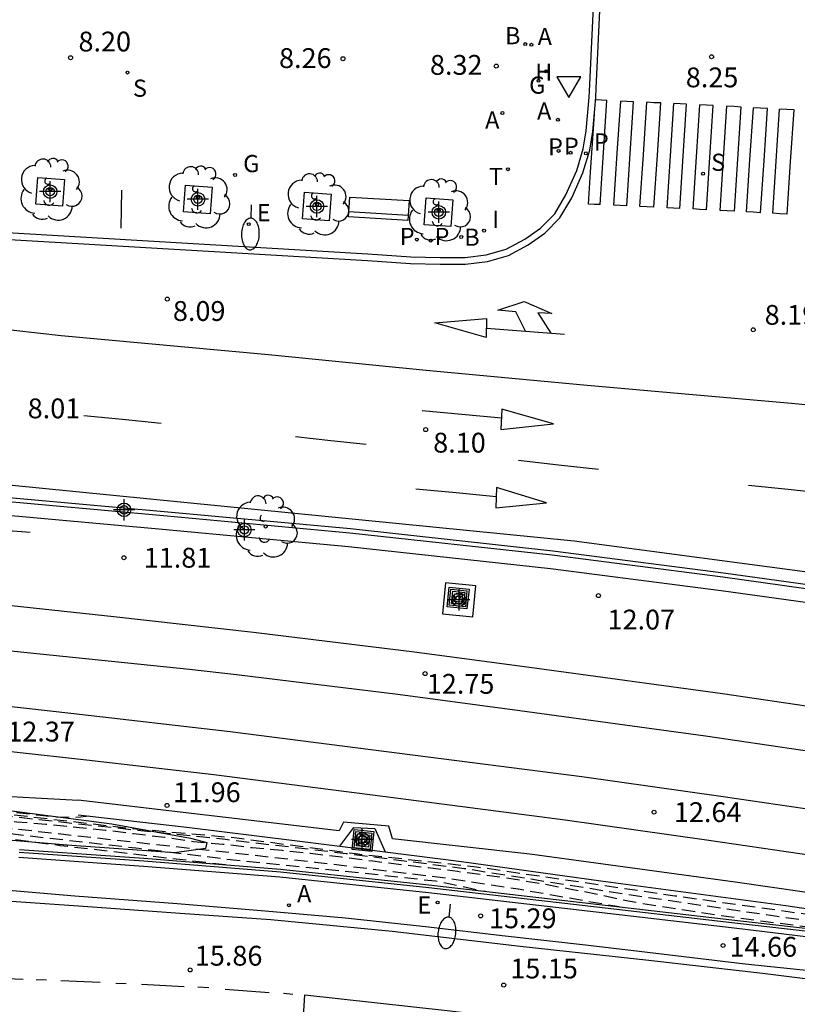
# Model space of a CAD drawing. Units: metres. Extents: x 583443 to 583795, y 4797039 to 4797291.
# Drawn here: x 583621 to 583650, y 4797086 to 4797124 of the extents above; entities that cross this region are included whole.
import ezdxf

# ---------------------------------------------------------------- set-up
doc = ezdxf.new("R2010")
doc.units = ezdxf.units.M
doc.linetypes.add('TRAZOS_NORMALES', pattern=[0.75, 0.5, -0.25])
for name, color, linetype in [('020194', 31, 'TRAZOS_NORMALES'), ('020195', 30, 'TRAZOS_NORMALES'), ('020204', 9, 'Continuous'), ('020308', 9, 'Continuous'), ('050104', 4, 'Continuous'), ('060108', 9, 'Continuous'), ('060113', 4, 'Continuous'), ('060124', 9, 'Continuous'), ('070104', 3, 'Continuous'), ('070105', 6, 'Continuous'), ('070108', 9, 'Continuous'), ('090106', 9, 'Continuous'), ('090202', 1, 'Continuous'), ('090218', 9, 'Continuous'), ('100101', 9, 'Continuous'), ('100106', 63, 'Continuous'), ('100202', 3, 'Continuous'), ('200202', 4, 'Continuous'), ('200204', 4, 'Continuous'), ('200205', 4, 'Continuous'), ('200302', 4, 'Continuous'), ('200304', 4, 'Continuous'), ('200305', 4, 'Continuous'), ('210201', 9, 'Continuous'), ('210203', 4, 'Continuous'), ('210204', 9, 'Continuous'), ('210205', 4, 'Continuous'), ('210303', 4, 'Continuous'), ('210304', 9, 'Continuous'), ('210305', 4, 'Continuous'), ('220205', 1, 'Continuous'), ('220207', 9, 'Continuous'), ('220305', 1, 'Continuous'), ('220307', 9, 'Continuous'), ('230204', 9, 'Continuous'), ('230304', 9, 'Continuous'), ('250202', 9, 'Continuous'), ('260101', 9, 'Continuous'), ('260203', 9, 'Continuous'), ('260205', 9, 'Continuous'), ('260303', 9, 'Continuous'), ('270204', 9, 'Continuous'), ('270304', 9, 'Continuous'), ('Centroides', 1, 'Continuous')]:
    doc.layers.add(name, color=color, linetype=linetype)
doc.layers.add('060118', color=9, linetype='Continuous', lineweight=30)
doc.styles.add('ARIAL', font='arial.ttf', dxfattribs={"height": 1})
doc.styles.add('ROMANS', font='romans__.ttf', dxfattribs={"height": 1})

# ---------------------------------------------------------------- blocks, each defined once
blk = doc.blocks.new('Centroide')
for points in [[(0, -0.402), (0, 0.402)], [(0.402, 0), (-0.402, 0)]]:
    blk.add_lwpolyline(points)
for radius in [0.256, 0.159]:
    blk.add_circle((0, 0), radius)
blk = doc.blocks.new('BOCAR')
blk.add_circle((0, 0), 0.055)
blk = doc.blocks.new('SETRA')
at = {"linetype": 'Continuous'}
blk.add_lwpolyline([(0.451, 0.26), (-0.45, 0.26), (-0.001, -0.52)], close=True, dxfattribs=at)
blk = doc.blocks.new('REGTRA')
blk.add_circle((0, 0), 0.055)
blk = doc.blocks.new('REGALU')
blk.add_circle((0, 0), 0.055)
blk = doc.blocks.new('FAREDI')
blk.add_line((0, 0), (0.5, 0))
blk.add_lwpolyline([(0.5, 0, 0.159986), (0.538, -0.117, 0.106322), (0.675, -0.238, 0.071006), (0.858, -0.309, 0.057309), (1.099, -0.337, 0.057309), (1.339, -0.309, 0.071006), (1.522, -0.238, 0.106322), (1.659, -0.117, 0.159986), (1.697, 0, 0.159986), (1.659, 0.117, 0.106322), (1.522, 0.238, 0.071006), (1.339, 0.309, 0.057309), (1.099, 0.337, 0.057309), (0.858, 0.309, 0.071006), (0.675, 0.238, 0.106322), (0.538, 0.117, 0.159986)], format="xyb", close=True)
blk = doc.blocks.new('ABAS')
blk.add_circle((0, 0), 0.055)
blk = doc.blocks.new('COTAPU')
blk.add_circle((0, 0), 0.075)
blk = doc.blocks.new('ARBOL')
blk.add_circle((0, 0), 0.0587)
for centre, radius, start, end in [((-0.28, 0.855), 0.3, 359.2878, 173.6078), ((0.097, 0.97), 0.21, 23.1565, 160.4665), ((0.438, 0.881), 0.24, 301.578, 139.328), ((-0.564, 0.381), 0.532, 92.28, 254.58), ((-0.091, 0.321), 0.12, 119.14, 310.56), ((0.656, 0.288), 0.443, 319.8556, 114.7656), ((0.819, -0.249), 0.383, 235.5275, 62.0275), ((-0.556, -0.339), 0.555, 142.64, 266.54), ((-0.039, -0.384), 0.21, 189.64, 323.88), ((0.299, -0.624), 0.532, 224.67, 0.24), ((-0.301, -0.676), 0.45, 213.78, 295.32)]:
    blk.add_arc(centre, radius, start, end)
blk = doc.blocks.new('REGELE')
blk.add_circle((0, 0), 0.055)
blk = doc.blocks.new('REIND')
blk.add_circle((0, 0), 0.055)
blk = doc.blocks.new('PLUVI2')
blk.add_circle((0, 0), 0.055)
blk = doc.blocks.new('HIDRAN')
blk.add_circle((0, 0), 0.055)
blk = doc.blocks.new('REGAS')
blk.add_circle((0, 0), 0.055)
blk = doc.blocks.new('SANEA')
blk.add_circle((0, 0), 0.055)
blk = doc.blocks.new('PLUVI3')
blk.add_circle((0, 0), 0.055)
blk = doc.blocks.new('PLUVI1')
blk.add_circle((0, 0), 0.055)
blk = doc.blocks.new('BANCO')
blk.add_line((1.125, 0.1875), (-1.125, 0.1875))
blk.add_lwpolyline([(1.125, 0.75), (1.125, 0), (-1.125, 0), (-1.125, 0.75)], close=True)
blk = doc.blocks.new('COLTEN')
for p, q in [((-0.375, -0.375), (-0.375, 0.375)), ((-0.375, 0.375), (0.375, 0.375)), ((0.375, 0.375), (0.375, -0.375)), ((-0.305, -0.305), (-0.305, 0.305)), ((-0.305, 0.305), (0.305, 0.305)), ((-0.23, -0.23), (-0.23, 0.23)), ((-0.23, 0.23), (0.23, 0.23)), ((-0.145, -0.145), (-0.145, 0.145)), ((-0.145, 0.145), (0.145, 0.145)), ((-0.065, 0.065), (0.065, 0.065)), ((-0.065, -0.065), (-0.065, 0.065)), ((0.065, 0.065), (0.065, -0.065)), ((0.145, 0.145), (0.145, -0.145)), ((0.23, 0.23), (0.23, -0.23)), ((0.305, 0.305), (0.305, -0.305)), ((0.305, -0.305), (-0.305, -0.305)), ((0.23, -0.23), (-0.23, -0.23)), ((0.145, -0.145), (-0.145, -0.145)), ((0.065, -0.065), (-0.065, -0.065)), ((0.375, -0.375), (-0.375, -0.375))]:
    blk.add_line(p, q)

msp = doc.modelspace()

# ---------------------------------------------------------------- linework, layer by layer
at = {"layer": '020194', "flags": 128}
for points, elevation in [([(583444.186, 4797099.219), (583449.716, 4797099.084), (583459.617, 4797098.817), (583471.487, 4797098.724), (583474.667, 4797098.722), (583480.156, 4797098.713), (583494.073, 4797098.589), (583499.334, 4797098.589), (583504.27, 4797098.554), (583508.707, 4797098.466), (583517.547, 4797098.191), (583521.953, 4797098.075), (583524.007, 4797097.966), (583532.905, 4797097.615), (583545.358, 4797097.247), (583549.296, 4797097.07), (583549.987, 4797097.05), (583555.454, 4797096.855), (583569.372, 4797096.255), (583572.323, 4797096.166), (583574.857, 4797096.16), (583580.275, 4797096.124), (583584.202, 4797096.039), (583588.688, 4797095.901), (583597.656, 4797095.554), (583599.623, 4797095.495), (583605.011, 4797095.136), (583611.865, 4797094.537), (583623.996, 4797093.204), (583628.833, 4797092.697), (583633.399, 4797092.164), (583637.865, 4797091.597), (583644.182, 4797090.594), (583651.967, 4797089.46), (583659.824, 4797088.419)], 13.14), ([(583652.474, 4797089.145), (583652.491, 4797089.11), (583652.378, 4797089.155), (583651.983, 4797089.259), (583651.776, 4797089.286), (583650.665, 4797089.396), (583649.568, 4797089.539), (583648.53, 4797089.67), (583647.411, 4797089.827), (583646.268, 4797090), (583645.138, 4797090.171), (583644.062, 4797090.357), (583642.989, 4797090.593), (583641.913, 4797090.801), (583640.872, 4797090.995), (583639.716, 4797091.185), (583638.611, 4797091.345), (583637.605, 4797091.474), (583636.515, 4797091.618), (583635.496, 4797091.728), (583634.408, 4797091.864), (583633.227, 4797092.016), (583632.052, 4797092.153), (583630.973, 4797092.268), (583629.843, 4797092.372), (583628.739, 4797092.504), (583627.62, 4797092.602), (583626.527, 4797092.766), (583625.354, 4797092.899), (583624.3, 4797093.035), (583623.192, 4797093.145), (583622.042, 4797093.257), (583620.936, 4797093.349), (583619.764, 4797093.458), (583618.697, 4797093.562), (583617.58, 4797093.679), (583616.538, 4797093.831), (583615.438, 4797093.939), (583608.855, 4797094.683), (583607.653, 4797094.795), (583606.547, 4797094.887), (583605.417, 4797094.967), (583604.357, 4797094.995), (583603.251, 4797095.073), (583602.562, 4797095.127), (583602.218, 4797095.154), (583602.157, 4797095.159), (583601.005, 4797095.241), (583600.77, 4797095.253), (583599.849, 4797095.301), (583598.655, 4797095.355), (583597.583, 4797095.379), (583596.321, 4797095.439), (583595.299, 4797095.485), (583594.291, 4797095.533), (583593.207, 4797095.547), (583592.141, 4797095.555), (583590.977, 4797095.575), (583589.713, 4797095.605), (583588.685, 4797095.617), (583587.448, 4797095.633), (583586.358, 4797095.639), (583585.218, 4797095.659), (583583.956, 4797095.675), (583582.868, 4797095.719), (583581.778, 4797095.753), (583580.61, 4797095.761), (583580.538, 4797095.761), (583579.557, 4797095.773), (583579.512, 4797095.774), (583578.188, 4797095.778), (583576.932, 4797095.808), (583575.626, 4797095.814), (583574.624, 4797095.814), (583573.544, 4797095.816), (583572.522, 4797095.822), (583571.362, 4797095.828), (583570.35, 4797095.842), (583569.078, 4797095.874), (583568.074, 4797095.928), (583566.882, 4797096.006), (583565.578, 4797096.094), (583564.406, 4797096.16), (583563.238, 4797096.188), (583562.046, 4797096.226), (583560.774, 4797096.298), (583559.502, 4797096.362), (583558.456, 4797096.426), (583558.417, 4797096.428), (583557.29, 4797096.494), (583555.998, 4797096.544), (583554.752, 4797096.584), (583553.599, 4797096.624), (583552.593, 4797096.654), (583551.359, 4797096.71), (583550.121, 4797096.75), (583549.399, 4797096.777), (583549.097, 4797096.788), (583547.919, 4797096.846), (583546.619, 4797096.924), (583545.309, 4797096.99), (583544.105, 4797097.026), (583542.819, 4797097.068), (583541.709, 4797097.078), (583540.571, 4797097.08), (583539.431, 4797097.112), (583538.273, 4797097.156), (583537.151, 4797097.158), (583535.961, 4797097.17), (583534.773, 4797097.202), (583533.501, 4797097.248), (583532.273, 4797097.298), (583531.049, 4797097.357), (583529.737, 4797097.427), (583528.539, 4797097.493), (583527.531, 4797097.527), (583526.209, 4797097.559), (583524.999, 4797097.617), (583523.735, 4797097.673), (583522.559, 4797097.753), (583521.323, 4797097.817), (583520.099, 4797097.837), (583519.05, 4797097.839), (583517.92, 4797097.845), (583516.692, 4797097.887), (583515.522, 4797097.901), (583514.314, 4797097.971), (583513.044, 4797098.031), (583511.744, 4797098.101), (583510.714, 4797098.145), (583509.418, 4797098.211), (583508.128, 4797098.281), (583507.128, 4797098.313), (583505.98, 4797098.345), (583504.812, 4797098.369), (583503.7, 4797098.399), (583502.652, 4797098.413), (583501.56, 4797098.413), (583500.356, 4797098.427), (583499.292, 4797098.433), (583498.064, 4797098.433), (583496.97, 4797098.433), (583495.946, 4797098.433), (583494.758, 4797098.435), (583483.175, 4797098.455), (583469.303, 4797098.422), (583458.845, 4797098.45), (583444.186, 4797098.848)], 13.64), ([(583444.186, 4797098.46), (583455.87, 4797098.133), (583458.728, 4797098.034), (583472.662, 4797098.002), (583477.436, 4797098.037), (583483.399, 4797098.07), (583502.544, 4797097.993), (583507.532, 4797097.842), (583510.492, 4797097.676), (583514.895, 4797097.386), (583523.3, 4797096.906), (583527.382, 4797096.656), (583532.336, 4797096.413), (583536.735, 4797096.286), (583540.164, 4797096.294), (583544.589, 4797096.308), (583545.078, 4797096.299), (583551.598, 4797096.213), (583557.553, 4797096.069), (583557.833, 4797096.059), (583564.346, 4797095.83), (583571.765, 4797095.604), (583580.629, 4797095.55), (583581.223, 4797095.54), (583584.544, 4797095.531), (583587.866, 4797095.522), (583596.276, 4797095.383), (583598.714, 4797095.266), (583600.71, 4797095.15), (583602.403, 4797095.049), (583602.835, 4797095.018), (583603.281, 4797094.948), (583611.717, 4797094.109), (583625.399, 4797092.591), (583628.708, 4797092.232), (583632.222, 4797091.837), (583637.204, 4797091.23), (583639.908, 4797090.82), (583643.72, 4797090.149)], 14.14), ([(583444.186, 4797097.727), (583448.964, 4797097.601), (583460.402, 4797097.19), (583463.769, 4797097.157), (583472.667, 4797097.154), (583477.451, 4797097.245), (583484.419, 4797097.312), (583490.882, 4797097.309), (583495.815, 4797097.266), (583502.33, 4797097.154), (583507.253, 4797096.957), (583509.174, 4797096.857), (583509.61, 4797096.803), (583513.642, 4797096.393), (583525.735, 4797095.033), (583526.191, 4797094.957), (583527.084, 4797094.916), (583527.556, 4797094.86), (583532.534, 4797094.618), (583535.965, 4797094.496), (583537.364, 4797094.548), (583543.76, 4797094.817), (583544.209, 4797094.869), (583545.132, 4797094.885), (583546.561, 4797095.056), (583547.966, 4797095.119), (583548.391, 4797095.127), (583556.538, 4797095.24), (583560.845, 4797095.251), (583562.783, 4797095.206), (583579.721, 4797095.158), (583582.175, 4797095.192), (583586.618, 4797095.282), (583591.844, 4797095.302), (583599.744, 4797095.011), (583600.89, 4797094.942), (583601.194, 4797094.927), (583617.307, 4797093.138), (583622.581, 4797092.468), (583629.008, 4797091.72)], 15.14), ([(583611.907, 4797094.677), (583625.168, 4797093.118), (583629.261, 4797092.753), (583633.75, 4797092.155), (583638.325, 4797091.658), (583645.836, 4797090.562), (583652.124, 4797089.686), (583657.903, 4797088.87), (583660.272, 4797088.487), (583663.184, 4797088.035)], 12.64)]:
    msp.add_lwpolyline(points, dxfattribs=dict(at, elevation=elevation))
at = {"layer": '020195', "flags": 128}
for points, elevation in [([(583623.664, 4797093.574), (583623.352, 4797093.531), (583623.172, 4797093.519), (583622.428, 4797093.537), (583621.726, 4797093.609), (583620.778, 4797093.717), (583619.649, 4797093.899), (583618.314, 4797094.078), (583616.632, 4797094.244), (583615.811, 4797094.327), (583615.176, 4797094.389), (583614.01, 4797094.541), (583612.982, 4797094.686), (583612.513, 4797094.741), (583611.991, 4797094.813), (583611.567, 4797094.857), (583610.377, 4797094.941), (583609.371, 4797095.021), (583608.313, 4797095.119), (583607.141, 4797095.227), (583605.945, 4797095.335), (583604.731, 4797095.491), (583603.637, 4797095.603), (583602.469, 4797095.697), (583601.307, 4797095.791), (583600.271, 4797095.863), (583599.173, 4797095.885), (583598.133, 4797095.887), (583597.099, 4797095.887), (583595.941, 4797095.889), (583594.801, 4797095.995), (583593.771, 4797096.087), (583592.593, 4797096.173), (583591.445, 4797096.273), (583590.277, 4797096.379), (583589.015, 4797096.469), (583587.93, 4797096.549), (583586.75, 4797096.595), (583585.584, 4797096.647), (583584.366, 4797096.737), (583583.338, 4797096.789), (583582.324, 4797096.831), (583581.322, 4797096.837), (583580.042, 4797096.859), (583578.854, 4797096.889), (583577.678, 4797096.89), (583576.538, 4797096.89), (583575.324, 4797096.852), (583574.104, 4797096.846), (583573.038, 4797096.848), (583571.916, 4797096.848), (583570.73, 4797096.882), (583569.538, 4797096.952), (583568.428, 4797097.02), (583567.22, 4797097.088), (583566.09, 4797097.158), (583564.948, 4797097.188), (583563.772, 4797097.238), (583562.594, 4797097.26), (583561.322, 4797097.278), (583560.124, 4797097.284), (583558.956, 4797097.284), (583557.75, 4797097.324), (583556.704, 4797097.4), (583555.43, 4797097.472), (583554.177, 4797097.514), (583553.115, 4797097.596), (583551.877, 4797097.6), (583550.853, 4797097.608), (583549.721, 4797097.652), (583548.505, 4797097.664), (583547.229, 4797097.674), (583546.019, 4797097.732), (583544.727, 4797097.82), (583543.481, 4797097.91), (583542.215, 4797097.99), (583541.023, 4797098.044), (583539.929, 4797098.108), (583538.883, 4797098.156), (583537.689, 4797098.176), (583536.471, 4797098.22), (583535.267, 4797098.264), (583534.097, 4797098.294), (583532.861, 4797098.308), (583531.829, 4797098.312), (583530.503, 4797098.33), (583529.431, 4797098.347), (583528.083, 4797098.391), (583526.827, 4797098.453), (583525.815, 4797098.491), (583524.553, 4797098.553), (583523.339, 4797098.621), (583522.297, 4797098.701), (583521.053, 4797098.747), (583519.79, 4797098.755), (583518.77, 4797098.795), (583517.524, 4797098.843), (583516.308, 4797098.865), (583515.302, 4797098.893), (583514.184, 4797098.895), (583512.88, 4797098.895), (583500.246, 4797099.115), (583499.517, 4797099.082), (583498.921, 4797099.082), (583497.612, 4797099.082), (583493.354, 4797099.066), (583492.393, 4797099.066), (583491.333, 4797099.049), (583490.339, 4797099.082), (583489.328, 4797099.082), (583487.846, 4797099.003), (583486.484, 4797099.043), (583485.414, 4797099.063), (583484.321, 4797099.087), (583483.227, 4797099.129), (583481.959, 4797099.198), (583480.943, 4797099.25), (583479.893, 4797099.28), (583478.881, 4797099.284), (583477.805, 4797099.286), (583476.725, 4797099.294), (583475.477, 4797099.294), (583474.175, 4797099.302), (583472.985, 4797099.322), (583471.871, 4797099.322), (583470.711, 4797099.33), (583469.585, 4797099.352), (583468.369, 4797099.388), (583467.163, 4797099.434), (583465.967, 4797099.452), (583464.925, 4797099.468), (583463.577, 4797099.47), (583462.559, 4797099.488), (583461.491, 4797099.514), (583460.459, 4797099.52), (583459.415, 4797099.538), (583458.375, 4797099.58), (583457.083, 4797099.642), (583455.777, 4797099.696), (583454.543, 4797099.746), (583453.507, 4797099.818), (583452.363, 4797099.844), (583451.363, 4797099.866), (583450.34, 4797099.868), (583449.234, 4797099.896), (583448.21, 4797099.912), (583446.954, 4797099.946), (583445.864, 4797099.998), (583444.75, 4797100.02), (583444.186, 4797100.022)], 12.14), ([(583530.837, 4797095.6), (583532.705, 4797095.504), (583536.131, 4797095.394), (583539.099, 4797095.439), (583543.514, 4797095.583), (583544.964, 4797095.589), (583546.431, 4797095.703), (583554.219, 4797095.697), (583557.224, 4797095.674), (583565.042, 4797095.507), (583565.141, 4797095.506), (583570.08, 4797095.385), (583578.567, 4797095.359), (583579.579, 4797095.363), (583580.646, 4797095.367), (583589.373, 4797095.405), (583596.34, 4797095.32), (583597.763, 4797095.247), (583600.663, 4797095.068), (583600.957, 4797095.05), (583602.244, 4797094.971), (583602.681, 4797094.92), (583603.131, 4797094.839), (583610.168, 4797094.109), (583611.425, 4797093.963), (583625.445, 4797092.372), (583628.864, 4797091.953), (583634.107, 4797091.415), (583636.783, 4797091.121), (583638.668, 4797090.73)], 14.64)]:
    msp.add_lwpolyline(points, dxfattribs=dict(at, elevation=elevation))
at = {"layer": '050104', "flags": 128}
msp.add_lwpolyline([(583684.126, 4797083.164), (583684.224, 4797083.635), (583678.98, 4797084.807), (583672.757, 4797086.233), (583664.743, 4797088.206), (583664.343, 4797088.742), (583662.682, 4797088.98), (583656.162, 4797089.917), (583648.112, 4797091.076), (583640.342, 4797092.137), (583635.146, 4797092.711), (583635.018, 4797093.188), (583633.298, 4797093.347), (583633.131, 4797093.021), (583623.267, 4797094.175)], dxfattribs=at)
at = {"layer": '060108', "flags": 128}
for points in [[(583588.77, 4797118.478), (583588.78, 4797118.472), (583589.879, 4797117.918), (583592.703, 4797117.062), (583595.075, 4797116.958), (583600.975, 4797116.665), (583607.922, 4797116.309), (583617.586, 4797115.829), (583634.225, 4797114.841), (583635.849, 4797114.729), (583636.957, 4797114.701), (583637.9, 4797114.701), (583638.692, 4797114.805), (583639.448, 4797115.017), (583640.156, 4797115.397), (583640.748, 4797115.821), (583641.288, 4797116.357), (583641.712, 4797117.073), (583642.12, 4797117.993), (583642.368, 4797118.82), (583642.48, 4797119.5), (583642.596, 4797120.776), (583642.606, 4797120.997), (583643.861, 4797147.612)], [(583651.697, 4797102.693), (583642.02, 4797103.977), (583617.821, 4797106.369), (583611.206, 4797106.87), (583604.917, 4797107.355), (583599.164, 4797107.723), (583592.203, 4797108.196), (583585.318, 4797108.576), (583580.143, 4797108.888), (583573.578, 4797109.22), (583567.2, 4797109.557)], [(583651.526, 4797087.656), (583648.491, 4797087.979), (583644.488, 4797088.447), (583642.447, 4797088.687), (583639.414, 4797089.032), (583636.397, 4797089.39), (583633.372, 4797089.71), (583630.337, 4797089.983), (583627.007, 4797090.259), (583623.14, 4797090.546), (583620.037, 4797090.809)]]:
    msp.add_lwpolyline(points, dxfattribs=at)
at = {"layer": '060113', "flags": 128}
for points in [[(583619.8, 4797115.432), (583634.209, 4797114.592), (583635.837, 4797114.479), (583636.954, 4797114.451), (583637.916, 4797114.451), (583638.742, 4797114.56), (583639.542, 4797114.784), (583640.288, 4797115.184), (583640.91, 4797115.629), (583641.487, 4797116.202), (583641.935, 4797116.958), (583642.355, 4797117.906), (583642.612, 4797118.764), (583642.728, 4797119.468), (583642.845, 4797120.759), (583642.861, 4797121.108), (583644.116, 4797147.723)], [(583619.993, 4797090.412), (583623.453, 4797090.173), (583627.124, 4797089.906), (583630.546, 4797089.665), (583635.135, 4797089.217), (583639.986, 4797088.655), (583644.851, 4797088.118), (583649.145, 4797087.637), (583653.48, 4797087.094)], [(583562.255, 4797082.868), (583563.282, 4797082.911), (583567.274, 4797083.151), (583570.634, 4797083.351), (583574.29, 4797083.775), (583578.426, 4797084.183), (583580.145, 4797084.419), (583586.077, 4797085.287), (583590.549, 4797085.855), (583593.081, 4797086.102), (583594.617, 4797086.222), (583596.517, 4797086.254), (583597.521, 4797086.254), (583599.213, 4797086.182), (583602.137, 4797086.09), (583605.969, 4797085.91), (583610.801, 4797085.634), (583615.465, 4797085.378), (583631.701, 4797084.539), (583631.835, 4797086.811), (583637.22, 4797086.223), (583642.375, 4797085.621), (583647.896, 4797084.998), (583653.493, 4797084.353)]]:
    msp.add_lwpolyline(points, dxfattribs=at)
at = {"layer": '060118', "flags": 128}
for points in [[(583654.824, 4797097.135), (583647.63, 4797098.193), (583640.614, 4797099.162), (583635.99, 4797099.77), (583629.891, 4797100.523), (583624.613, 4797101.108), (583620.735, 4797101.522), (583618.065, 4797101.798), (583613.141, 4797102.282), (583607.929, 4797102.766), (583602.417, 4797103.254), (583596.281, 4797103.698), (583590.438, 4797104.138), (583584.814, 4797104.534), (583578.894, 4797104.878), (583573.274, 4797105.226), (583568.27, 4797105.474)], [(583652.722, 4797091.834), (583647.035, 4797092.663), (583641.685, 4797093.425), (583634.792, 4797094.312), (583628.389, 4797095.133), (583623.571, 4797095.685), (583620.842, 4797095.987), (583618.112, 4797096.289), (583615.453, 4797096.519), (583611.026, 4797096.973), (583607.095, 4797097.301), (583602.782, 4797097.741), (583598.23, 4797098.103), (583594.482, 4797098.379), (583591.208, 4797098.626), (583585.807, 4797098.982), (583581.139, 4797099.281), (583576.579, 4797099.565), (583573.066, 4797099.77), (583567.873, 4797100.054)], [(583707.175, 4797085.254), (583702.276, 4797086.405), (583695.538, 4797087.908), (583688.844, 4797089.32), (583681.543, 4797090.751), (583676.563, 4797091.704), (583671.769, 4797092.594), (583665.217, 4797093.758), (583659.625, 4797094.678), (583654.184, 4797095.535), (583646.99, 4797096.593), (583639.974, 4797097.562), (583635.35, 4797098.17), (583629.251, 4797098.923), (583627.469, 4797099.12), (583617.873, 4797100.099)], [(583618.377, 4797097.982), (583623.099, 4797097.458), (583629.016, 4797096.78), (583635.419, 4797095.959), (583642.312, 4797095.072), (583647.662, 4797094.31), (583653.349, 4797093.481), (583658.07, 4797092.746), (583664.323, 4797091.697), (583669.861, 4797090.74), (583675.31, 4797089.716), (583679.653, 4797088.891), (583684.866, 4797087.872), (583690.929, 4797086.628), (583696.6, 4797085.373), (583702.209, 4797084.101), (583706.623, 4797083.07)]]:
    msp.add_lwpolyline(points, dxfattribs=at)
at = {"layer": '060124', "flags": 128}
for points in [[(583615.524, 4797105.382), (583615.473, 4797104.765), (583621.445, 4797104.317)], [(583637.154, 4797102.398), (583637.043, 4797101.228), (583638.194, 4797101.118), (583638.305, 4797102.288), (583637.154, 4797102.398)], [(583633.163, 4797092.441), (583633.685, 4797093.149), (583634.479, 4797093.107), (583634.878, 4797092.224)]]:
    msp.add_lwpolyline(points, dxfattribs=at)
at = {"layer": '070104', "flags": 128}
msp.add_lwpolyline([(583599.137, 4797096.154), (583604.065, 4797095.645), (583610.887, 4797095.109), (583615.849, 4797094.587), (583619.559, 4797094.381), (583623.267, 4797094.175)], dxfattribs=at)
at = {"layer": '070105', "flags": 128}
for points in [[(583567.081, 4797108.929), (583573.449, 4797108.592), (583580.011, 4797108.26), (583585.184, 4797107.948), (583592.065, 4797107.568), (583599.022, 4797107.096), (583604.771, 4797106.728), (583611.057, 4797106.244), (583617.673, 4797105.743), (583619.033, 4797105.617), (583619.784, 4797105.549), (583626.494, 4797104.942), (583633.542, 4797104.29), (583641.192, 4797103.456), (583647.65, 4797102.623), (583653.845, 4797101.76)], [(583567.181, 4797109.084), (583573.553, 4797108.747), (583580.116, 4797108.415), (583585.289, 4797108.103), (583592.172, 4797107.723), (583599.13, 4797107.251), (583604.881, 4797106.883), (583611.169, 4797106.398), (583617.784, 4797105.897), (583619.048, 4797105.776), (583619.798, 4797105.708), (583626.509, 4797105.101), (583633.558, 4797104.449), (583641.211, 4797103.615), (583647.671, 4797102.782), (583653.867, 4797101.918)], [(583608.561, 4797105.912), (583611.029, 4797105.722), (583615.524, 4797105.382), (583617.645, 4797105.221), (583626.447, 4797104.424), (583633.49, 4797103.773), (583641.131, 4797102.94), (583647.581, 4797102.108), (583653.774, 4797101.245), (583661.684, 4797100.162), (583668.854, 4797099.04), (583675.46, 4797098.05), (583681.102, 4797097.376), (583687.459, 4797096.568)], [(583623.267, 4797093.619), (583627.372, 4797093.15), (583631.447, 4797092.657), (583633.163, 4797092.441)], [(583633.163, 4797092.441), (583634.878, 4797092.224)], [(583655.05, 4797088.488), (583648.297, 4797089.31), (583641.981, 4797090.044), (583636.508, 4797090.671), (583630.895, 4797091.266), (583625.729, 4797091.673), (583621.023, 4797092.003)], [(583621.038, 4797092.308), (583625.748, 4797091.977), (583630.916, 4797091.57), (583636.532, 4797090.975), (583642.005, 4797090.348), (583648.322, 4797089.614), (583653.99, 4797088.973)], [(583634.878, 4797092.224), (583637.763, 4797091.859), (583643.029, 4797091.128), (583650.033, 4797090.186), (583657.811, 4797089.034), (583662.742, 4797088.155)]]:
    msp.add_lwpolyline(points, dxfattribs=at)
at = {"layer": '070108', "flags": 128}
msp.add_lwpolyline([(583653.983, 4797088.859), (583648.315, 4797089.5), (583641.998, 4797090.234), (583636.525, 4797090.861), (583630.909, 4797091.456), (583625.741, 4797091.863), (583621.031, 4797092.194)], dxfattribs=at)
at = {"layer": '090106', "flags": 128}
msp.add_lwpolyline([(583624.902, 4797117.246), (583624.87, 4797115.816)], dxfattribs=at)
at = {"layer": '100101', "flags": 128}
for points in [[(583621.732, 4797117.736), (583622.742, 4797117.661), (583622.667, 4797116.651), (583621.657, 4797116.726), (583621.732, 4797117.736)], [(583627.322, 4797117.446), (583628.332, 4797117.371), (583628.257, 4797116.361), (583627.247, 4797116.436), (583627.322, 4797117.446)], [(583631.821, 4797117.178), (583632.831, 4797117.103), (583632.756, 4797116.093), (583631.746, 4797116.168), (583631.821, 4797117.178)], [(583636.425, 4797116.957), (583637.435, 4797116.882), (583637.36, 4797115.872), (583636.35, 4797115.947), (583636.425, 4797116.957)]]:
    msp.add_lwpolyline(points, dxfattribs=at)
at = {"layer": '100106', "flags": 128}
msp.add_lwpolyline([(583620.261, 4797093.841), (583624.533, 4797093.28), (583627.505, 4797092.744), (583628.125, 4797092.58), (583628.077, 4797092.344), (583626.901, 4797092.188), (583622.85, 4797092.476), (583614.23, 4797093.205)], dxfattribs=at)
at = {"layer": '260101', "flags": 128}
for points in [[(583643.264, 4797120.645), (583643.052, 4797120.655), (583642.837, 4797120.665)], [(583643.006, 4797116.704), (583643.135, 4797118.674), (583643.264, 4797120.645)], [(583643.527, 4797116.68), (583643.656, 4797118.65), (583643.785, 4797120.621)], [(583644.011, 4797116.658), (583644.269, 4797120.598), (583643.785, 4797120.621)], [(583644.513, 4797116.635), (583644.642, 4797118.604), (583644.771, 4797120.575)], [(583645.299, 4797120.55), (583645.035, 4797120.562), (583644.771, 4797120.575)], [(583645.041, 4797116.61), (583645.17, 4797118.58), (583645.299, 4797120.55)], [(583645.536, 4797116.585), (583645.665, 4797118.556), (583645.794, 4797120.527)], [(583646.274, 4797120.505), (583646.034, 4797120.516), (583645.794, 4797120.527)], [(583646.016, 4797116.563), (583646.145, 4797118.534), (583646.274, 4797120.505)], [(583646.521, 4797116.54), (583646.65, 4797118.51), (583646.779, 4797120.481)], [(583647.283, 4797120.454), (583647.031, 4797120.468), (583646.779, 4797120.481)], [(583647.025, 4797116.513), (583647.154, 4797118.484), (583647.283, 4797120.454)], [(583647.541, 4797116.485), (583647.67, 4797118.456), (583647.799, 4797120.426)], [(583648.345, 4797120.396), (583648.072, 4797120.411), (583647.799, 4797120.426)], [(583648.087, 4797116.455), (583648.216, 4797118.426), (583648.345, 4797120.396)], [(583648.545, 4797116.43), (583648.674, 4797118.401), (583648.803, 4797120.372)], [(583649.335, 4797120.342), (583649.069, 4797120.357), (583648.803, 4797120.372)], [(583649.077, 4797116.401), (583649.206, 4797118.372), (583649.335, 4797120.342)], [(583649.536, 4797116.376), (583649.665, 4797118.346), (583649.794, 4797120.317)], [(583650.34, 4797120.288), (583650.067, 4797120.302), (583649.794, 4797120.317)], [(583650.082, 4797116.347), (583650.211, 4797118.318), (583650.34, 4797120.288)], [(583642.565, 4797116.725), (583642.644, 4797117.931), (583642.788, 4797120.128)], [(583643.006, 4797116.704), (583642.786, 4797116.715), (583642.565, 4797116.725)], [(583644.011, 4797116.658), (583643.769, 4797116.669), (583643.527, 4797116.68)], [(583645.041, 4797116.61), (583644.777, 4797116.623), (583644.513, 4797116.635)], [(583646.016, 4797116.563), (583645.776, 4797116.574), (583645.536, 4797116.585)], [(583647.025, 4797116.512), (583646.773, 4797116.526), (583646.521, 4797116.54)], [(583648.087, 4797116.455), (583647.814, 4797116.47), (583647.541, 4797116.485)], [(583649.077, 4797116.401), (583648.811, 4797116.416), (583648.545, 4797116.43)], [(583650.082, 4797116.347), (583649.809, 4797116.362), (583649.536, 4797116.376)], [(583640.183, 4797111.918), (583639.818, 4797112.655), (583639.141, 4797112.718), (583640.129, 4797113.038), (583641.178, 4797112.583), (583640.645, 4797112.611), (583641.145, 4797111.844)], [(583638.71, 4797112.4), (583638.697, 4797111.685), (583636.754, 4797112.228), (583638.71, 4797112.4)], [(583690.347, 4797105.935), (583684.401, 4797106.321), (583678.352, 4797106.791), (583672.402, 4797107.25), (583666.275, 4797107.79), (583662.206, 4797108.138), (583658.405, 4797108.444), (583654.314, 4797108.795), (583650.244, 4797109.176), (583646.229, 4797109.532), (583642.378, 4797109.872), (583636.421, 4797110.432), (583630.46, 4797111.018), (583622.613, 4797111.736), (583619.918, 4797112.039)], [(583638.703, 4797112.032), (583640.18, 4797111.918), (583641.657, 4797111.804)], [(583639.272, 4797108.631), (583637.775, 4797108.77), (583636.278, 4797108.909)], [(583639.291, 4797108.965), (583639.248, 4797108.199), (583641.246, 4797108.419), (583639.291, 4797108.965)], [(583623.479, 4797108.729), (583624.942, 4797108.585), (583626.405, 4797108.442)], [(583631.483, 4797107.928), (583632.821, 4797107.787), (583634.16, 4797107.647)], [(583639.918, 4797107.033), (583641.431, 4797106.863), (583642.944, 4797106.694)], [(583639.077, 4797105.657), (583637.558, 4797105.798), (583636.039, 4797105.939)], [(583639.091, 4797106.009), (583639.06, 4797105.238), (583640.975, 4797105.428), (583639.091, 4797106.009)], [(583648.614, 4797106.096), (583650.119, 4797105.938), (583651.624, 4797105.78)], [(583621.185, 4797087.399), (583619.663, 4797087.455)], [(583622.064, 4797087.366), (583621.668, 4797087.382)], [(583624.098, 4797087.279), (583622.612, 4797087.338)], [(583625.082, 4797087.235), (583624.682, 4797087.244)], [(583627.267, 4797087.119), (583625.652, 4797087.205)], [(583628.204, 4797087.078), (583627.784, 4797087.101)], [(583630.484, 4797086.89), (583628.827, 4797087.014)], [(583631.382, 4797086.829), (583631.031, 4797086.867)]]:
    msp.add_lwpolyline(points, dxfattribs=at)

# ---------------------------------------------------------------- block references
at = {"layer": '020204', "rotation": 359.9987685839998}
for p in [(583622.975, 4797122.263, 8.204), (583633.279, 4797122.225, 8.261), (583647.22, 4797122.297, 8.251), (583639.078, 4797121.945, 8.32), (583626.632, 4797113.131, 8.09), (583648.797, 4797111.971, 8.191), (583636.406, 4797108.193, 8.101), (583624.991, 4797103.347, 11.81), (583642.943, 4797101.914, 12.067), (583636.387, 4797098.964, 12.745), (583626.623, 4797093.978, 11.957), (583645.047, 4797093.723, 12.635), (583627.498, 4797087.754, 15.858)]:
    msp.add_blockref('COTAPU', p, dxfattribs=at)
at = {"layer": '020204'}
for p in [(583638.485, 4797089.8, 15.292), (583647.658, 4797088.679, 14.657), (583639.359, 4797087.182, 15.146)]:
    msp.add_blockref('COTAPU', p, dxfattribs=at)
at = {"layer": '090202', "rotation": 356.5535685784922}
msp.add_blockref('BANCO', (583634.61, 4797116.175), dxfattribs=at)
at = {"layer": '090218', "rotation": 354.1083685962699}
for p in [(583637.635, 4797101.826), (583634.039, 4797092.651)]:
    msp.add_blockref('COLTEN', p, dxfattribs=at)
at = {"layer": '100202', "rotation": 359.9987685839998}
for p in [(583622.207, 4797117.275), (583627.797, 4797116.985), (583632.296, 4797116.717), (583636.9, 4797116.496), (583630.351, 4797104.531)]:
    msp.add_blockref('ARBOL', p, dxfattribs=at)
at = {"layer": '200202', "rotation": 359.9987685839998}
for p in [(583640.173, 4797122.778, 8.324), (583637.752, 4797115.481, 8.169)]:
    msp.add_blockref('BOCAR', p, dxfattribs=at)
at = {"layer": '200204'}
msp.add_blockref('HIDRAN', (583640.676, 4797121.387, 8.62), dxfattribs=at)
at = {"layer": '200205', "rotation": 359.9987685839998}
for p in [(583640.408, 4797122.752, 8.313), (583639.308, 4797120.171, 8.324), (583641.41, 4797119.915, 8.25)]:
    msp.add_blockref('ABAS', p, dxfattribs=at)
at = {"layer": '200205'}
msp.add_blockref('ABAS', (583631.235, 4797090.202, 15.764), dxfattribs=at)
at = {"layer": '210201', "rotation": 359.9987685839998}
for p in [(583641.436, 4797118.737, 8.233), (583641.89, 4797118.667, 8.205)]:
    msp.add_blockref('PLUVI1', p, dxfattribs=at)
at = {"layer": '210203', "rotation": 359.9987685839998}
for p in [(583641.436, 4797118.737, 8.233), (583641.89, 4797118.667, 8.205), (583636.072, 4797115.384, 8.29), (583636.596, 4797115.344, 8.283)]:
    msp.add_blockref('PLUVI2', p, dxfattribs=at)
at = {"layer": '210204', "rotation": 359.9987685839998}
for p in [(583625.129, 4797121.699, 8.242), (583646.901, 4797117.876, 8.314)]:
    msp.add_blockref('SANEA', p, dxfattribs=at)
at = {"layer": '210205', "rotation": 359.9987685839998}
msp.add_blockref('PLUVI3', (583642.465, 4797118.646, 8.135), dxfattribs=at)
at = {"layer": '220205', "rotation": 359.9987685839998}
msp.add_blockref('REGELE', (583629.715, 4797115.967, 8.224), dxfattribs=at)
at = {"layer": '220207'}
msp.add_blockref('REGALU', (583636.859, 4797090.306, 15.46), dxfattribs=at)
at = {"layer": '230204', "rotation": 359.9987685839998}
for p in [(583640.963, 4797121.747, 8.297), (583629.197, 4797117.827, 8.246)]:
    msp.add_blockref('REGAS', p, dxfattribs=at)
at = {"layer": '250202'}
for p, rotation in [((583629.809, 4797116.693), 268.2898685866115), ((583637.332, 4797090.248), 263.7702749646326)]:
    msp.add_blockref('FAREDI', p, dxfattribs=dict(at, rotation=rotation))
at = {"layer": '260203', "rotation": 359.9987685839998}
msp.add_blockref('REGTRA', (583639.517, 4797118.042, 8.288), dxfattribs=at)
at = {"layer": '260205', "rotation": 359.9987685839998}
msp.add_blockref('SETRA', (583641.821, 4797121.276), dxfattribs=at)
at = {"layer": '270204', "rotation": 359.9987685839998}
msp.add_blockref('REIND', (583638.615, 4797115.721, 8.246), dxfattribs=at)
at = {"layer": 'Centroides', "rotation": 359.9987685839998}
for p in [(583622.201, 4797117.196), (583627.792, 4797116.906), (583632.294, 4797116.636), (583636.904, 4797116.416), (583624.997, 4797105.159), (583629.548, 4797104.399), (583637.671, 4797101.759), (583634.009, 4797092.691)]:
    msp.add_blockref('Centroide', p, dxfattribs=at)

# ---------------------------------------------------------------- texts
at = {"layer": '020308', "style": 'ARIAL'}
for s, p in [('8.20', (583623.273, 4797122.499)), ('8.26', (583630.86, 4797121.873)), ('8.32', (583636.569, 4797121.616)), ('8.25', (583646.246, 4797121.143)), ('8.09', (583626.845, 4797112.306)), ('8.19', (583649.23, 4797112.16)), ('8.01', (583621.352, 4797108.622)), ('8.10', (583636.692, 4797107.325)), ('11.81', (583625.741, 4797102.972)), ('12.07', (583643.286, 4797100.633)), ('12.75', (583636.45, 4797098.201)), ('12.37', (583620.58, 4797096.396)), ('11.96', (583626.853, 4797094.101)), ('12.64', (583645.797, 4797093.348)), ('15.86', (583627.675, 4797087.917))]:
    msp.add_text(s, height=0.75, rotation=359.9988, dxfattribs=at).set_placement(p)
for s, p in [('15.29', (583638.803, 4797089.332)), ('14.66', (583647.901, 4797088.255)), ('15.15', (583639.609, 4797087.432))]:
    msp.add_text(s, height=0.75, dxfattribs=at).set_placement(p)
at = {"layer": '200302', "style": 'ROMANS'}
for p in [(583639.409, 4797122.771), (583637.866, 4797115.148)]:
    msp.add_text('B', height=0.65, rotation=359.9988, dxfattribs=at).set_placement(p)
at = {"layer": '200304', "style": 'ROMANS'}
msp.add_text('H', height=0.65, dxfattribs=at).set_placement((583640.551, 4797121.39))
at = {"layer": '200305', "style": 'ROMANS'}
for p in [(583640.645, 4797122.738), (583640.621, 4797119.921), (583638.657, 4797119.584)]:
    msp.add_text('A', height=0.65, rotation=359.9988, dxfattribs=at).set_placement(p)
msp.add_text('A', height=0.65, dxfattribs=at).set_placement((583631.542, 4797090.314))
at = {"layer": '210303', "style": 'ROMANS'}
for p in [(583641.037, 4797118.565), (583641.638, 4797118.589), (583635.427, 4797115.176), (583636.745, 4797115.175)]:
    msp.add_text('P', height=0.65, rotation=359.9988, dxfattribs=at).set_placement(p)
at = {"layer": '210304', "style": 'ROMANS'}
for p in [(583625.334, 4797120.786), (583647.207, 4797117.982)]:
    msp.add_text('S', height=0.65, rotation=359.9988, dxfattribs=at).set_placement(p)
at = {"layer": '210305', "style": 'ROMANS'}
msp.add_text('P', height=0.65, rotation=359.9988, dxfattribs=at).set_placement((583642.771, 4797118.751))
at = {"layer": '220305', "style": 'ROMANS'}
msp.add_text('E', height=0.65, rotation=359.9988, dxfattribs=at).set_placement((583630.021, 4797116.073))
at = {"layer": '220307', "style": 'ROMANS'}
msp.add_text('E', height=0.65, dxfattribs=at).set_placement((583636.093, 4797089.884))
at = {"layer": '230304', "style": 'ROMANS'}
for p in [(583640.319, 4797120.902), (583629.503, 4797117.933)]:
    msp.add_text('G', height=0.65, rotation=359.9988, dxfattribs=at).set_placement(p)
at = {"layer": '260303', "style": 'ROMANS'}
msp.add_text('T', height=0.65, rotation=359.9988, dxfattribs=at).set_placement((583638.804, 4797117.443))
at = {"layer": '270304', "style": 'ROMANS'}
msp.add_text('I', height=0.65, rotation=359.9988, dxfattribs=at).set_placement((583638.921, 4797115.827))

doc.saveas('drawing.dxf')
